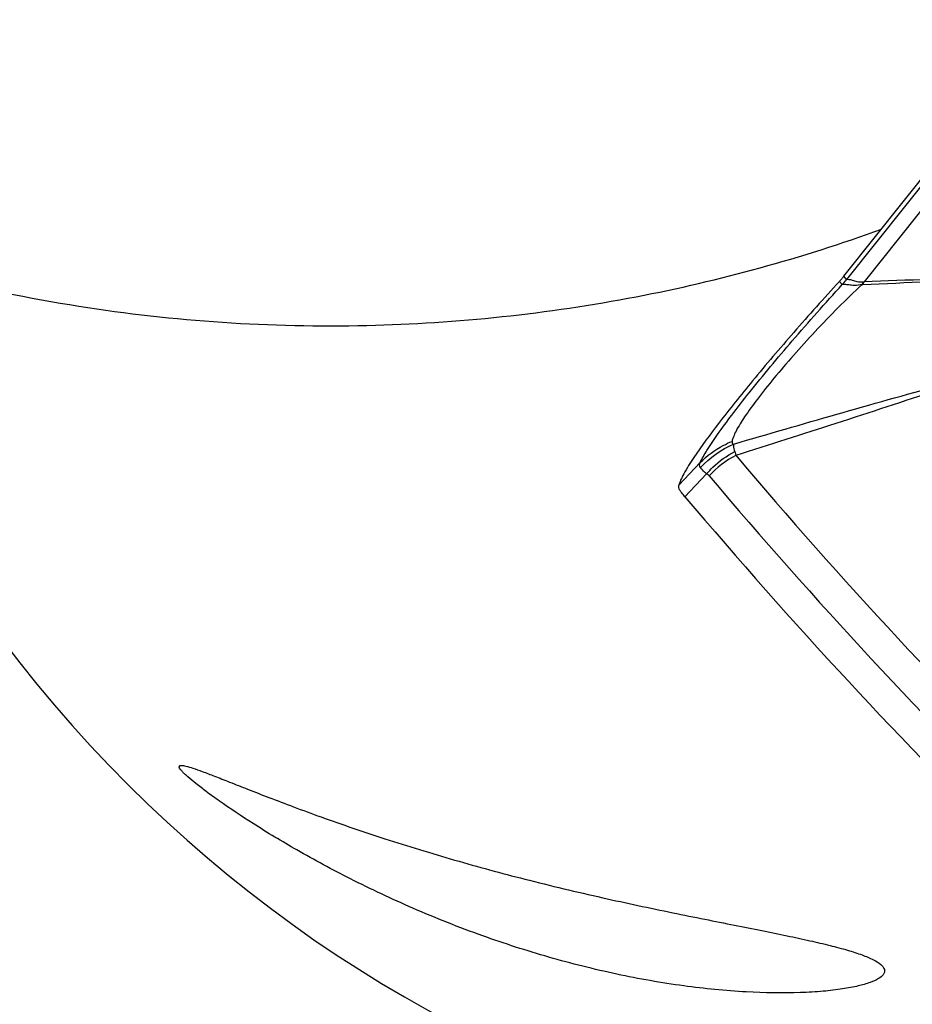
# Model space of a CAD drawing. Units: millimetres. Extents: x 0 to 594, y 0 to 420.
# Drawn here: x 322 to 324, y 285 to 288 of the extents above; entities that cross this region are included whole.
import ezdxf

# ---------------------------------------------------------------- set-up
doc = ezdxf.new("R2010")
doc.units = ezdxf.units.MM
doc.header["$LTSCALE"] = 32.67
doc.layers.add('607088417-000_CL', color=7, linetype='CONTINUOUS')
doc.layers.add('607088704-000_CL', color=7, linetype='CONTINUOUS')

msp = doc.modelspace()

# ---------------------------------------------------------------- linework, layer by layer
at = {"layer": '607088417-000_CL', "color": 7, "linetype": 'CONTINUOUS'}
msp.add_line((324.1613, 287.674), (324.7839, 288.4548), dxfattribs=at)
at = {"layer": '607088417-000_CL', "color": 9, "linetype": 'CONTINUOUS'}
for p, q in [((324.7923, 288.445), (324.1696, 287.6642)), ((324.8269, 288.4145), (324.2229, 287.657)), ((324.1477, 287.6581), (324.1562, 287.6484)), ((324.1696, 287.6642), (324.1613, 287.6739)), ((324.2216, 287.6566), (324.2229, 287.6571)), ((324.1564, 287.6483), (324.1562, 287.6484)), ((324.2172, 287.649), (324.2191, 287.6488)), ((323.6589, 287.0382), (323.7237, 287.1067)), ((323.6773, 287.0026), (323.7433, 287.0726))]:
    msp.add_line(p, q, dxfattribs=at)
at = {"layer": '607088417-000_CL', "color": 7, "linetype": 'CONTINUOUS'}
for centre, radius, start, end in [((323.9181, 287.8684), 0.3114, 317.5131, 319.4401), ((323.9261, 287.8616), 0.3009, 319.4407, 321.4333), ((322.3717, 331.1288), 43.5192, 272.43296, 272.96117), ((323.9322, 287.7881), 0.3189, 334.1044, 335.7278), ((326.883, 215.1902), 72.5156, 91.787233, 92.102272), ((323.682, 287.0359), 0.0244, 211.3608, 216.3193)]:
    msp.add_arc(centre, radius, start, end, dxfattribs=at)
at = {"layer": '607088417-000_CL', "color": 9, "linetype": 'CONTINUOUS'}
for centre, radius, start, end in [((323.8525, 287.9136), 0.4035, 321.4921, 321.8175), ((323.9819, 287.8139), 0.2402, 320.8596, 321.41), ((323.9271, 287.8214), 0.3375, 329.2799, 330.7713), ((323.9811, 286.8512), 0.3149, 118.2428, 136.9676), ((336.4339, 297.8089), 16.5189, 220.28189, 225.44378), ((336.3591, 297.7518), 16.5272, 220.2819, 225.44021)]:
    msp.add_arc(centre, radius, start, end, dxfattribs=at)
at = {"layer": '607088417-000_CL', "color": 7, "linetype": 'CONTINUOUS'}
msp.add_ellipse((455.0732, 427.9238), major_axis=(129.9214, 142.4516), ratio=0.291633, start_param=-3.179319, end_param=-3.152747, dxfattribs=at)
for points, knots in [([(324.1477, 287.6581), (324.1008, 287.6069), (324.0114, 287.5071), (323.8884, 287.363), (323.7866, 287.2364), (323.7284, 287.1576), (323.7048, 287.1223)], [0, 0, 0, 0, 0.299307, 0.577912, 0.816859, 1, 1, 1, 1]), ([(323.7048, 287.1223), (323.6938, 287.1059), (323.6793, 287.0833), (323.6648, 287.0548), (323.6602, 287.0433), (323.6589, 287.0382)], [0, 0, 0, 0, 0.615825, 0.837114, 1, 1, 1, 1]), ([(323.6611, 287.0232), (323.6598, 287.0254), (323.6578, 287.0304), (323.6583, 287.0357), (323.6589, 287.0382)], [0, 0, 0, 0, 0.499999, 1, 1, 1, 1]), ([(323.6773, 287.0026), (323.6758, 287.0044), (323.6707, 287.0105), (323.6657, 287.0168), (323.6623, 287.0214)], [0, 0, 0, 0, 0.287543, 1, 1, 1, 1])]:
    msp.add_open_spline(points, degree=3, knots=knots, dxfattribs=at)
at = {"layer": '607088417-000_CL', "color": 9, "linetype": 'CONTINUOUS'}
for points in [[(324.1562, 287.6484), (324.1603, 287.6529), (324.1643, 287.6575), (324.1682, 287.6623)], [(324.1564, 287.6483), (324.1605, 287.6528), (324.1644, 287.6575), (324.1682, 287.6623)], [(323.7245, 287.0914), (323.7527, 287.1216), (323.7877, 287.1464), (323.8256, 287.1628)]]:
    msp.add_open_spline(points, degree=3, dxfattribs=at)
for points, knots in [([(324.1695, 287.664), (324.1717, 287.6646), (324.1778, 287.6642), (324.1885, 287.6623), (324.2028, 287.6565), (324.2148, 287.6562), (324.2216, 287.6566)], [0, 0, 0, 0, 0.130985, 0.335857, 0.61465, 1, 1, 1, 1]), ([(323.7237, 287.1068), (323.7298, 287.1195), (323.7469, 287.1484), (323.7792, 287.1963), (323.8222, 287.2547), (323.897, 287.3505), (324.0086, 287.4837), (324.1048, 287.5919), (324.1564, 287.6483)], [0, 0, 0, 0, 0.060946, 0.144726, 0.249744, 0.374271, 0.669743, 1, 1, 1, 1]), ([(324.2172, 287.649), (324.1677, 287.6028), (324.097, 287.5313), (324.0088, 287.4345), (323.9501, 287.3661), (323.9004, 287.3039), (323.8615, 287.2505), (323.8372, 287.2119), (323.8252, 287.1865), (323.8217, 287.1758), (323.8208, 287.171)], [0, 0, 0, 0, 0.325216, 0.482683, 0.628923, 0.758163, 0.865214, 0.946274, 0.976537, 1, 1, 1, 1]), ([(324.2172, 287.649), (324.2095, 287.6469), (324.1983, 287.6449), (324.1847, 287.6463), (324.1749, 287.6474), (324.1658, 287.6487), (324.159, 287.6489), (324.1564, 287.6483)], [0, 0, 0, 0, 0.392304, 0.543422, 0.672952, 0.872353, 1, 1, 1, 1]), ([(323.8256, 287.1629), (323.9302, 287.1934), (324.1391, 287.2539), (324.3483, 287.3131), (324.4532, 287.341)], [0, 0, 0, 0, 0.501074, 1, 1, 1, 1]), ([(324.4469, 287.3277), (324.3439, 287.2928), (324.1392, 287.2257), (323.9339, 287.1606), (323.8321, 287.1286)], [0, 0, 0, 0, 0.504702, 1, 1, 1, 1]), ([(323.7237, 287.1068), (323.7441, 287.1275), (323.7762, 287.1511), (323.8117, 287.1674), (323.8208, 287.171)], [0, 0, 0, 0, 0.747764, 1, 1, 1, 1]), ([(323.8208, 287.171), (323.8205, 287.1694), (323.8207, 287.1656), (323.824, 287.1635), (323.8256, 287.1628)], [0, 0, 0, 0, 0.492011, 1, 1, 1, 1]), ([(323.8256, 287.1628), (323.8253, 287.1611), (323.8247, 287.1534), (323.8265, 287.1457), (323.8288, 287.1403)], [0, 0, 0, 0, 0.232912, 1, 1, 1, 1]), ([(323.7433, 287.0726), (323.7494, 287.0795), (323.7747, 287.1057), (323.8047, 287.1274), (323.8288, 287.1403)], [0, 0, 0, 0, 0.251392, 1, 1, 1, 1]), ([(323.8288, 287.1403), (323.8292, 287.1394), (323.8307, 287.1356), (323.8316, 287.1316), (323.8321, 287.1286)], [0, 0, 0, 0, 0.240989, 1, 1, 1, 1]), ([(323.7245, 287.0914), (323.7231, 287.0934), (323.7213, 287.0987), (323.7226, 287.1041), (323.7237, 287.1067)], [0, 0, 0, 0, 0.457516, 1, 1, 1, 1]), ([(323.7433, 287.0726), (323.7412, 287.0742), (323.7344, 287.0799), (323.7281, 287.0864), (323.7245, 287.0914)], [0, 0, 0, 0, 0.297299, 1, 1, 1, 1]), ([(323.751, 287.0661), (323.7494, 287.068), (323.7468, 287.0703), (323.7441, 287.0721), (323.7433, 287.0726)], [0, 0, 0, 0, 0.739162, 1, 1, 1, 1])]:
    msp.add_open_spline(points, degree=3, knots=knots, dxfattribs=at)
at = {"layer": '607088704-000_CL', "color": 7, "linetype": 'CONTINUOUS'}
msp.add_ellipse((324.8057, 288.9585), major_axis=(-2.7971, 2.9291), ratio=0.987634, start_param=7.526121, end_param=8.836474, dxfattribs=at)
for points, knots in [([(320.9383, 287.8162), (321.2266, 287.7087), (321.8129, 287.5569), (322.6912, 287.4994), (323.5165, 287.5871), (324.0331, 287.7289), (324.2757, 287.8172)], [0, 0, 0, 0, 0.271331, 0.529834, 0.772331, 1, 1, 1, 1]), ([(323.0613, 285.6659), (322.9896, 285.6916), (322.8535, 285.7455), (322.6651, 285.834), (322.5032, 285.9212), (322.3705, 286.0011), (322.2793, 286.0616), (322.2217, 286.103), (322.1898, 286.1274), (322.1681, 286.1452), (322.1547, 286.1574), (322.1474, 286.1646), (322.1419, 286.1708), (322.1381, 286.176), (322.1361, 286.1811), (322.1374, 286.1828)], [0, 0, 0, 0, 0.214065, 0.410938, 0.584627, 0.730701, 0.846277, 0.892099, 0.929787, 0.959288, 0.970965, 0.9806, 0.988213, 0.993857, 1, 1, 1, 1]), ([(322.1374, 286.1828), (322.1379, 286.1835), (322.1401, 286.1846), (322.1444, 286.1848), (322.1503, 286.1841), (322.162, 286.1816), (322.1812, 286.1757), (322.2102, 286.1653), (322.2474, 286.151), (322.2933, 286.1329), (322.3485, 286.1111), (322.4133, 286.0858), (322.4879, 286.0575), (322.6051, 286.0145), (322.7683, 285.9587), (322.9751, 285.8956), (323.118, 285.8569), (323.1895, 285.8387)], [0, 0, 0, 0, 0.002467, 0.006174, 0.0115, 0.018591, 0.038357, 0.065931, 0.101708, 0.146093, 0.199476, 0.262156, 0.334205, 0.415267, 0.599794, 0.800548, 1, 1, 1, 1]), ([(323.1895, 285.8387), (323.2685, 285.8186), (323.4186, 285.7828), (323.6018, 285.7438), (323.7356, 285.7168), (323.826, 285.6988), (323.9096, 285.6822), (323.9861, 285.6667), (324.0553, 285.6518), (324.1168, 285.6375), (324.17, 285.6233), (324.2143, 285.6093), (324.2486, 285.5953), (324.2704, 285.5825), (324.2812, 285.5714), (324.2853, 285.5634), (324.2853, 285.5549), (324.2827, 285.5499), (324.281, 285.5477)], [0, 0, 0, 0, 0.212038, 0.401497, 0.487356, 0.567267, 0.641184, 0.708995, 0.770503, 0.82541, 0.873311, 0.913695, 0.945996, 0.969805, 0.978682, 0.985978, 0.99262, 1, 1, 1, 1]), ([(324.281, 285.5477), (324.2773, 285.5427), (324.2645, 285.5332), (324.2387, 285.5222), (324.2019, 285.5119), (324.1541, 285.5031), (324.0953, 285.4964), (323.9975, 285.4907), (323.8553, 285.4932), (323.6682, 285.5118), (323.4672, 285.5473), (323.2627, 285.5986), (323.1278, 285.6422), (323.0613, 285.6659)], [0, 0, 0, 0, 0.014957, 0.037045, 0.067336, 0.106239, 0.153693, 0.209244, 0.341314, 0.494409, 0.660014, 0.830637, 1, 1, 1, 1])]:
    msp.add_open_spline(points, degree=3, knots=knots, dxfattribs=at)

doc.saveas('drawing.dxf')
